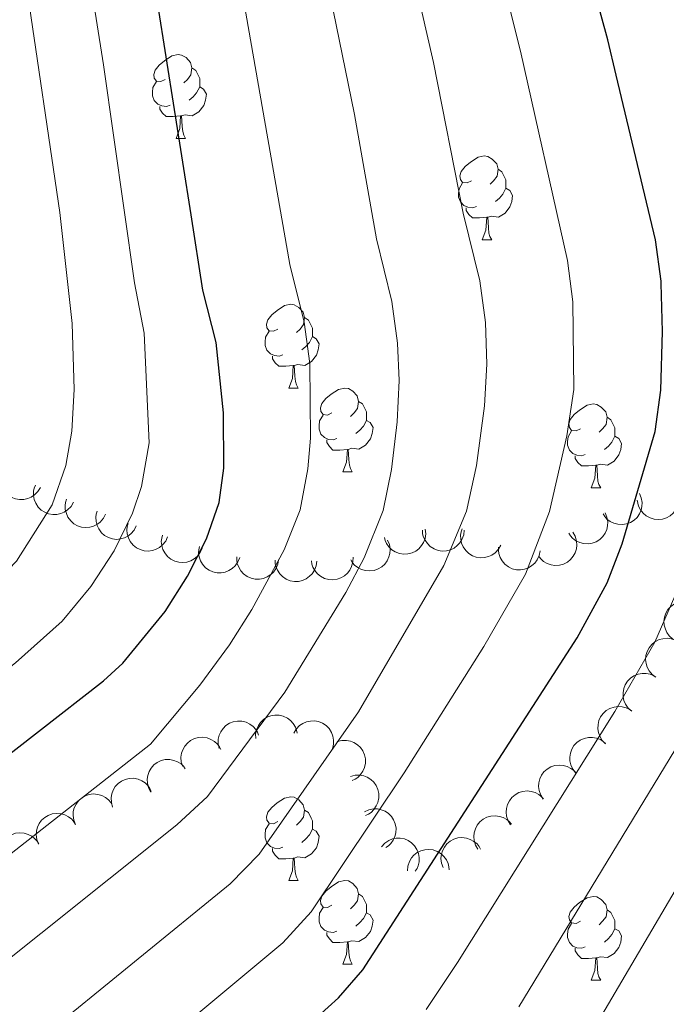
# Model space of a CAD drawing. Units: metres. Extents: x 664324 to 668849, y 744088 to 747165.
# Drawn here: x 665786 to 665863, y 744815 to 744933 of the extents above; entities that cross this region are included whole.
import ezdxf

# ---------------------------------------------------------------- set-up
doc = ezdxf.new("R2010")
doc.units = ezdxf.units.M
doc.header["$MEASUREMENT"] = 0
for name, color, linetype, lineweight in [('Carátula', 7, 'Continuous', 5), ('Elementos auxiliares', 7, 'Continuous', 5), ('Entidades rústicas y varios', 7, 'Continuous', 5), ('Relieve y altimetría', 7, 'Continuous', 5)]:
    doc.layers.add(name, color=color, linetype=linetype, lineweight=lineweight)

msp = doc.modelspace()

# ---------------------------------------------------------------- linework, layer by layer
at = {"layer": 'Carátula', "color": 7, "linetype": 'Continuous', "lineweight": 0}
msp.add_3dface([(664395.746, 744088.203), (668849.429, 744196.296), (668777.368, 747165.432), (664323.684, 747057.34)], dxfattribs=at)
at = {"layer": 'Elementos auxiliares', "color": 250, "linetype": 'Continuous', "lineweight": 0}
msp.add_3dface([(668616.45, 746899.21), (668673.25, 744585.86), (665267.85, 744503.21), (665212.19, 746816.58)], dxfattribs=at)
at = {"layer": 'Entidades rústicas y varios', "color": 92, "linetype": 'Continuous', "lineweight": 0, "flags": 128}
for points in [[(665803.03, 744926.06), (665802.5, 744925.795), (665801.97, 744925.85), (665801.705, 744926.22), (665801.65, 744926.645), (665801.81, 744927.165), (665802.29, 744927.76), (665802.925, 744928.29), (665803.825, 744928.875), (665804.57, 744929.035), (665804.995, 744928.98), (665805.525, 744928.665), (665806.055, 744928.08), (665806.215, 744927.44), (665806.105, 744926.59), (665805.68, 744926.06), (665805.26, 744925.635)], [(665806.215, 744927.44), (665806.69, 744927.125), (665807.005, 744926.485), (665807.165, 744926.165), (665807.165, 744925.585), (665807.165, 744925.16), (665806.795, 744924.47), (665806.375, 744923.99), (665805.895, 744923.57)], [(665803.615, 744922.98), (665803.19, 744922.82), (665802.605, 744922.88), (665802.13, 744923.09), (665801.705, 744923.515), (665801.49, 744924.1), (665801.49, 744924.52), (665801.545, 744925.105), (665801.97, 744925.795)], [(665807.165, 744925.16), (665807.62, 744924.91), (665807.965, 744924.295), (665807.855, 744923.57), (665807.645, 744922.93), (665807.06, 744922.19), (665806.265, 744921.71), (665805.415, 744921.815), (665804.985, 744921.685)], [(665804.875, 744921.685), (665803.985, 744921.6), (665803.14, 744921.6), (665802.715, 744922.03), (665802.395, 744922.505), (665802.395, 744922.82)], [(665804.33, 744919), (665804.765, 744920.16), (665804.875, 744921.685), (665804.985, 744921.685), (665805.02, 744921.1), (665805.055, 744920.415), (665805.125, 744919.8), (665805.24, 744919.4), (665805.455, 744919)], [(665804.33, 744919), (665805.455, 744919)], [(665839.721, 744913.92), (665839.191, 744913.655), (665838.661, 744913.71), (665838.396, 744914.08), (665838.341, 744914.505), (665838.501, 744915.025), (665838.981, 744915.62), (665839.616, 744916.15), (665840.516, 744916.735), (665841.261, 744916.895), (665841.686, 744916.84), (665842.216, 744916.525), (665842.746, 744915.94), (665842.906, 744915.3), (665842.796, 744914.45), (665842.371, 744913.92), (665841.951, 744913.495)], [(665842.906, 744915.3), (665843.381, 744914.985), (665843.696, 744914.345), (665843.856, 744914.025), (665843.856, 744913.445), (665843.856, 744913.02), (665843.486, 744912.33), (665843.066, 744911.85), (665842.586, 744911.43)], [(665840.306, 744910.84), (665839.881, 744910.68), (665839.296, 744910.74), (665838.821, 744910.95), (665838.396, 744911.375), (665838.181, 744911.96), (665838.181, 744912.38), (665838.236, 744912.965), (665838.661, 744913.655)], [(665843.856, 744913.02), (665844.311, 744912.77), (665844.656, 744912.155), (665844.546, 744911.43), (665844.336, 744910.79), (665843.751, 744910.05), (665842.956, 744909.57), (665842.106, 744909.675), (665841.676, 744909.545)], [(665841.566, 744909.545), (665840.676, 744909.46), (665839.831, 744909.46), (665839.406, 744909.89), (665839.086, 744910.365), (665839.086, 744910.68)], [(665841.021, 744906.86), (665841.456, 744908.02), (665841.566, 744909.545), (665841.676, 744909.545), (665841.711, 744908.96), (665841.746, 744908.275), (665841.816, 744907.66), (665841.931, 744907.26), (665842.146, 744906.86)], [(665841.021, 744906.86), (665842.146, 744906.86)], [(665816.533, 744896.151), (665816.003, 744895.886), (665815.473, 744895.941), (665815.208, 744896.311), (665815.153, 744896.736), (665815.313, 744897.256), (665815.793, 744897.851), (665816.428, 744898.381), (665817.328, 744898.966), (665818.073, 744899.126), (665818.498, 744899.071), (665819.028, 744898.756), (665819.558, 744898.171), (665819.718, 744897.531), (665819.608, 744896.681), (665819.183, 744896.151), (665818.763, 744895.726)], [(665819.718, 744897.531), (665820.193, 744897.216), (665820.508, 744896.576), (665820.668, 744896.256), (665820.668, 744895.676), (665820.668, 744895.251), (665820.298, 744894.561), (665819.878, 744894.081), (665819.398, 744893.661)], [(665817.118, 744893.071), (665816.693, 744892.911), (665816.108, 744892.971), (665815.633, 744893.181), (665815.208, 744893.606), (665814.993, 744894.191), (665814.993, 744894.611), (665815.048, 744895.196), (665815.473, 744895.886)], [(665820.668, 744895.251), (665821.123, 744895.001), (665821.468, 744894.386), (665821.358, 744893.661), (665821.148, 744893.021), (665820.563, 744892.281), (665819.768, 744891.801), (665818.918, 744891.906), (665818.488, 744891.776)], [(665818.378, 744891.776), (665817.488, 744891.691), (665816.643, 744891.691), (665816.218, 744892.121), (665815.898, 744892.596), (665815.898, 744892.911)], [(665817.833, 744889.091), (665818.268, 744890.251), (665818.378, 744891.776), (665818.488, 744891.776), (665818.523, 744891.191), (665818.558, 744890.506), (665818.628, 744889.891), (665818.743, 744889.491), (665818.958, 744889.091)], [(665817.833, 744889.091), (665818.958, 744889.091)], [(665823.008, 744886.116), (665822.478, 744885.851), (665821.948, 744885.906), (665821.683, 744886.276), (665821.628, 744886.701), (665821.788, 744887.221), (665822.268, 744887.816), (665822.903, 744888.346), (665823.803, 744888.931), (665824.548, 744889.091), (665824.973, 744889.036), (665825.503, 744888.721), (665826.033, 744888.136), (665826.193, 744887.496), (665826.083, 744886.646), (665825.658, 744886.116), (665825.238, 744885.691)], [(665826.193, 744887.496), (665826.668, 744887.181), (665826.983, 744886.541), (665827.143, 744886.221), (665827.143, 744885.641), (665827.143, 744885.216), (665826.773, 744884.526), (665826.353, 744884.046), (665825.873, 744883.626)], [(665852.78, 744884.211), (665852.25, 744883.946), (665851.72, 744884.001), (665851.455, 744884.371), (665851.4, 744884.796), (665851.56, 744885.316), (665852.04, 744885.911), (665852.675, 744886.441), (665853.575, 744887.026), (665854.32, 744887.186), (665854.745, 744887.131), (665855.275, 744886.816), (665855.805, 744886.231), (665855.965, 744885.591), (665855.855, 744884.741), (665855.43, 744884.211), (665855.01, 744883.786)], [(665823.593, 744883.036), (665823.168, 744882.876), (665822.583, 744882.936), (665822.108, 744883.146), (665821.683, 744883.571), (665821.468, 744884.156), (665821.468, 744884.576), (665821.523, 744885.161), (665821.948, 744885.851)], [(665827.143, 744885.216), (665827.598, 744884.966), (665827.943, 744884.351), (665827.833, 744883.626), (665827.623, 744882.986), (665827.038, 744882.246), (665826.243, 744881.766), (665825.393, 744881.871), (665824.963, 744881.741)], [(665855.965, 744885.591), (665856.44, 744885.276), (665856.755, 744884.636), (665856.915, 744884.316), (665856.915, 744883.736), (665856.915, 744883.311), (665856.545, 744882.621), (665856.125, 744882.141), (665855.645, 744881.721)], [(665853.365, 744881.131), (665852.94, 744880.971), (665852.355, 744881.031), (665851.88, 744881.241), (665851.455, 744881.666), (665851.24, 744882.251), (665851.24, 744882.671), (665851.295, 744883.256), (665851.72, 744883.946)], [(665824.853, 744881.741), (665823.963, 744881.656), (665823.118, 744881.656), (665822.693, 744882.086), (665822.373, 744882.561), (665822.373, 744882.876)], [(665856.915, 744883.311), (665857.37, 744883.061), (665857.715, 744882.446), (665857.605, 744881.721), (665857.395, 744881.081), (665856.81, 744880.341), (665856.015, 744879.861), (665855.165, 744879.966), (665854.735, 744879.836)], [(665824.308, 744879.056), (665824.743, 744880.216), (665824.853, 744881.741), (665824.963, 744881.741), (665824.998, 744881.156), (665825.033, 744880.471), (665825.103, 744879.856), (665825.218, 744879.456), (665825.433, 744879.056)], [(665854.625, 744879.836), (665853.735, 744879.751), (665852.89, 744879.751), (665852.465, 744880.181), (665852.145, 744880.656), (665852.145, 744880.971)], [(665854.08, 744877.151), (665854.515, 744878.311), (665854.625, 744879.836), (665854.735, 744879.836), (665854.77, 744879.251), (665854.805, 744878.566), (665854.875, 744877.951), (665854.99, 744877.551), (665855.205, 744877.151)], [(665824.308, 744879.056), (665825.433, 744879.056)], [(665854.08, 744877.151), (665855.205, 744877.151)], [(665816.533, 744837.159), (665816.003, 744836.894), (665815.473, 744836.949), (665815.208, 744837.319), (665815.153, 744837.744), (665815.313, 744838.264), (665815.793, 744838.859), (665816.428, 744839.389), (665817.328, 744839.974), (665818.073, 744840.134), (665818.498, 744840.079), (665819.028, 744839.764), (665819.558, 744839.179), (665819.718, 744838.539), (665819.608, 744837.689), (665819.183, 744837.159), (665818.763, 744836.734)], [(665819.718, 744838.539), (665820.193, 744838.224), (665820.508, 744837.584), (665820.668, 744837.264), (665820.668, 744836.684), (665820.668, 744836.259), (665820.298, 744835.569), (665819.878, 744835.089), (665819.398, 744834.669)], [(665817.118, 744834.079), (665816.693, 744833.919), (665816.108, 744833.979), (665815.633, 744834.189), (665815.208, 744834.614), (665814.993, 744835.199), (665814.993, 744835.619), (665815.048, 744836.204), (665815.473, 744836.894)], [(665820.668, 744836.259), (665821.123, 744836.009), (665821.468, 744835.394), (665821.358, 744834.669), (665821.148, 744834.029), (665820.563, 744833.289), (665819.768, 744832.809), (665818.918, 744832.914), (665818.488, 744832.784)], [(665818.378, 744832.784), (665817.488, 744832.699), (665816.643, 744832.699), (665816.218, 744833.129), (665815.898, 744833.604), (665815.898, 744833.919)], [(665817.833, 744830.099), (665818.268, 744831.259), (665818.378, 744832.784), (665818.488, 744832.784), (665818.523, 744832.199), (665818.558, 744831.514), (665818.628, 744830.899), (665818.743, 744830.499), (665818.958, 744830.099)], [(665817.833, 744830.099), (665818.958, 744830.099)], [(665823.008, 744827.124), (665822.478, 744826.859), (665821.948, 744826.914), (665821.683, 744827.284), (665821.628, 744827.709), (665821.788, 744828.229), (665822.268, 744828.824), (665822.903, 744829.354), (665823.803, 744829.939), (665824.548, 744830.099), (665824.973, 744830.044), (665825.503, 744829.729), (665826.033, 744829.144), (665826.193, 744828.504), (665826.083, 744827.654), (665825.658, 744827.124), (665825.238, 744826.699)], [(665826.193, 744828.504), (665826.668, 744828.189), (665826.983, 744827.549), (665827.143, 744827.229), (665827.143, 744826.649), (665827.143, 744826.224), (665826.773, 744825.534), (665826.353, 744825.054), (665825.873, 744824.634)], [(665852.78, 744825.219), (665852.25, 744824.954), (665851.72, 744825.009), (665851.455, 744825.379), (665851.4, 744825.804), (665851.56, 744826.324), (665852.04, 744826.919), (665852.675, 744827.449), (665853.575, 744828.034), (665854.32, 744828.194), (665854.745, 744828.139), (665855.275, 744827.824), (665855.805, 744827.239), (665855.965, 744826.599), (665855.855, 744825.749), (665855.43, 744825.219), (665855.01, 744824.794)], [(665823.593, 744824.044), (665823.168, 744823.884), (665822.583, 744823.944), (665822.108, 744824.154), (665821.683, 744824.579), (665821.468, 744825.164), (665821.468, 744825.584), (665821.523, 744826.169), (665821.948, 744826.859)], [(665827.143, 744826.224), (665827.598, 744825.974), (665827.943, 744825.359), (665827.833, 744824.634), (665827.623, 744823.994), (665827.038, 744823.254), (665826.243, 744822.774), (665825.393, 744822.879), (665824.963, 744822.749)], [(665855.965, 744826.599), (665856.44, 744826.284), (665856.755, 744825.644), (665856.915, 744825.324), (665856.915, 744824.744), (665856.915, 744824.319), (665856.545, 744823.629), (665856.125, 744823.149), (665855.645, 744822.729)], [(665853.365, 744822.139), (665852.94, 744821.979), (665852.355, 744822.039), (665851.88, 744822.249), (665851.455, 744822.674), (665851.24, 744823.259), (665851.24, 744823.679), (665851.295, 744824.264), (665851.72, 744824.954)], [(665824.853, 744822.749), (665823.963, 744822.664), (665823.118, 744822.664), (665822.693, 744823.094), (665822.373, 744823.569), (665822.373, 744823.884)], [(665856.915, 744824.319), (665857.37, 744824.069), (665857.715, 744823.454), (665857.605, 744822.729), (665857.395, 744822.089), (665856.81, 744821.349), (665856.015, 744820.869), (665855.165, 744820.974), (665854.735, 744820.844)], [(665824.308, 744820.064), (665824.743, 744821.224), (665824.853, 744822.749), (665824.963, 744822.749), (665824.998, 744822.164), (665825.033, 744821.479), (665825.103, 744820.864), (665825.218, 744820.464), (665825.433, 744820.064)], [(665854.625, 744820.844), (665853.735, 744820.759), (665852.89, 744820.759), (665852.465, 744821.189), (665852.145, 744821.664), (665852.145, 744821.979)], [(665854.08, 744818.159), (665854.515, 744819.319), (665854.625, 744820.844), (665854.735, 744820.844), (665854.77, 744820.259), (665854.805, 744819.574), (665854.875, 744818.959), (665854.99, 744818.559), (665855.205, 744818.159)], [(665824.308, 744820.064), (665825.433, 744820.064)], [(665854.08, 744818.159), (665855.205, 744818.159)]]:
    msp.add_lwpolyline(points, dxfattribs=at)
for points, elevation in [([(665788.065, 744877.184), (665787.781, 744876.699), (665787.371, 744876.281), (665786.97, 744876.012), (665786.558, 744875.843), (665786.078, 744875.731), (665785.586, 744875.718), (665785.103, 744875.803), (665784.638, 744875.992), (665784.21, 744876.266), (665783.85, 744876.623), (665783.551, 744877.086), (665783.386, 744877.53), (665783.291, 744878.015), (665783.285, 744878.507), (665783.366, 744878.88), (665783.508, 744879.242)], 1199.791), ([(665792.023, 744875.398), (665791.739, 744874.912), (665791.328, 744874.494), (665790.928, 744874.226), (665790.516, 744874.056), (665790.036, 744873.944), (665789.544, 744873.932), (665789.06, 744874.016), (665788.595, 744874.206), (665788.168, 744874.479), (665787.807, 744874.836), (665787.509, 744875.3), (665787.344, 744875.743), (665787.249, 744876.228), (665787.242, 744876.721), (665787.324, 744877.093), (665787.466, 744877.455)], 1197.313), ([(665795.874, 744873.983), (665795.62, 744873.482), (665795.236, 744873.04), (665794.852, 744872.748), (665794.451, 744872.554), (665793.978, 744872.413), (665793.488, 744872.371), (665793, 744872.426), (665792.525, 744872.588), (665792.082, 744872.835), (665791.7, 744873.17), (665791.374, 744873.615), (665791.183, 744874.047), (665791.059, 744874.526), (665791.023, 744875.017), (665791.082, 744875.393), (665791.202, 744875.763)], 1194.473), ([(665859.851, 744876.463), (665860.073, 744875.947), (665860.167, 744875.368), (665860.146, 744874.886), (665860.038, 744874.454), (665859.843, 744874.001), (665859.562, 744873.598), (665859.207, 744873.258), (665858.779, 744872.996), (665858.305, 744872.814), (665857.804, 744872.735), (665857.253, 744872.77), (665856.799, 744872.9), (665856.351, 744873.111), (665855.951, 744873.398), (665855.7, 744873.684), (665855.492, 744874.013)], 1163.904), ([(665864.583, 744876.003), (665864.561, 744875.441), (665864.396, 744874.879), (665864.169, 744874.453), (665863.885, 744874.11), (665863.514, 744873.785), (665863.086, 744873.542), (665862.62, 744873.389), (665862.12, 744873.338), (665861.614, 744873.378), (665861.128, 744873.523), (665860.647, 744873.792), (665860.293, 744874.105), (665859.98, 744874.489), (665859.743, 744874.92), (665859.64, 744875.287), (665859.594, 744875.673)], 1161.771), ([(665799.565, 744872.577), (665799.311, 744872.076), (665798.926, 744871.634), (665798.543, 744871.342), (665798.142, 744871.148), (665797.669, 744871.007), (665797.179, 744870.965), (665796.691, 744871.02), (665796.215, 744871.182), (665795.772, 744871.429), (665795.391, 744871.764), (665795.065, 744872.209), (665794.874, 744872.641), (665794.75, 744873.12), (665794.714, 744873.611), (665794.773, 744873.988), (665794.893, 744874.357)], 1191.407), ([(665855.74, 744874.152), (665855.962, 744873.636), (665856.056, 744873.057), (665856.035, 744872.575), (665855.927, 744872.143), (665855.732, 744871.69), (665855.451, 744871.287), (665855.096, 744870.947), (665854.667, 744870.685), (665854.194, 744870.503), (665853.693, 744870.424), (665853.142, 744870.459), (665852.688, 744870.589), (665852.24, 744870.8), (665851.84, 744871.087), (665851.589, 744871.373), (665851.381, 744871.702)], 1165.565), ([(665803.32, 744871.271), (665803.087, 744870.76), (665802.721, 744870.302), (665802.35, 744869.994), (665801.957, 744869.784), (665801.491, 744869.624), (665801.003, 744869.561), (665800.513, 744869.596), (665800.031, 744869.738), (665799.578, 744869.966), (665799.184, 744870.285), (665798.839, 744870.716), (665798.63, 744871.14), (665798.486, 744871.613), (665798.43, 744872.102), (665798.474, 744872.481), (665798.578, 744872.855)], 1188.381), ([(665834.19, 744872.185), (665834.244, 744871.625), (665834.156, 744871.046), (665833.989, 744870.594), (665833.754, 744870.215), (665833.431, 744869.843), (665833.04, 744869.544), (665832.599, 744869.33), (665832.11, 744869.211), (665831.604, 744869.182), (665831.103, 744869.26), (665830.589, 744869.461), (665830.196, 744869.723), (665829.834, 744870.061), (665829.54, 744870.456), (665829.389, 744870.806), (665829.291, 744871.182)], 1174.274), ([(665838.85, 744872.06), (665838.791, 744871.501), (665838.588, 744870.951), (665838.333, 744870.541), (665838.027, 744870.218), (665837.636, 744869.918), (665837.192, 744869.705), (665836.717, 744869.583), (665836.215, 744869.565), (665835.713, 744869.639), (665835.238, 744869.816), (665834.775, 744870.116), (665834.442, 744870.452), (665834.156, 744870.856), (665833.948, 744871.302), (665833.87, 744871.675), (665833.85, 744872.063)], 1172.433), ([(665843.229, 744870.283), (665842.957, 744869.791), (665842.558, 744869.362), (665842.164, 744869.084), (665841.756, 744868.904), (665841.279, 744868.78), (665840.788, 744868.754), (665840.302, 744868.827), (665839.833, 744869.004), (665839.398, 744869.267), (665839.029, 744869.615), (665838.718, 744870.07), (665838.542, 744870.509), (665838.435, 744870.992), (665838.416, 744871.484), (665838.488, 744871.858), (665838.621, 744872.224)], 1170.791), ([(665807.45, 744869.891), (665807.217, 744869.38), (665806.851, 744868.922), (665806.48, 744868.615), (665806.087, 744868.404), (665805.621, 744868.244), (665805.133, 744868.182), (665804.643, 744868.216), (665804.161, 744868.358), (665803.709, 744868.587), (665803.314, 744868.905), (665802.969, 744869.336), (665802.761, 744869.76), (665802.617, 744870.234), (665802.56, 744870.723), (665802.604, 744871.101), (665802.708, 744871.476)], 1185.924), ([(665851.872, 744871.813), (665852.153, 744871.326), (665852.314, 744870.763), (665852.349, 744870.282), (665852.292, 744869.84), (665852.151, 744869.367), (665851.919, 744868.934), (665851.606, 744868.555), (665851.211, 744868.245), (665850.762, 744868.009), (665850.273, 744867.872), (665849.723, 744867.842), (665849.256, 744867.918), (665848.787, 744868.076), (665848.356, 744868.314), (665848.073, 744868.57), (665847.829, 744868.872)], 1167.678), ([(665811.948, 744868.78), (665811.744, 744868.257), (665811.404, 744867.78), (665811.05, 744867.452), (665810.669, 744867.22), (665810.212, 744867.035), (665809.728, 744866.946), (665809.238, 744866.954), (665808.749, 744867.069), (665808.284, 744867.272), (665807.872, 744867.569), (665807.505, 744867.98), (665807.273, 744868.392), (665807.103, 744868.857), (665807.02, 744869.342), (665807.043, 744869.722), (665807.126, 744870.102)], 1184.043), ([(665829.678, 744870.866), (665829.891, 744870.346), (665829.973, 744869.766), (665829.943, 744869.285), (665829.827, 744868.855), (665829.623, 744868.405), (665829.334, 744868.007), (665828.973, 744867.675), (665828.54, 744867.421), (665828.063, 744867.248), (665827.56, 744867.179), (665827.011, 744867.224), (665826.559, 744867.362), (665826.115, 744867.582), (665825.721, 744867.876), (665825.475, 744868.168), (665825.274, 744868.5)], 1175.861), ([(665847.947, 744869.58), (665847.838, 744869.029), (665847.588, 744868.499), (665847.298, 744868.114), (665846.964, 744867.819), (665846.547, 744867.556), (665846.087, 744867.382), (665845.602, 744867.303), (665845.101, 744867.33), (665844.607, 744867.448), (665844.149, 744867.667), (665843.715, 744868.006), (665843.414, 744868.371), (665843.165, 744868.798), (665842.997, 744869.261), (665842.952, 744869.64), (665842.967, 744870.028)], 1169.413), ([(665816.606, 744868.529), (665816.511, 744867.975), (665816.274, 744867.439), (665815.994, 744867.047), (665815.668, 744866.744), (665815.258, 744866.47), (665814.802, 744866.285), (665814.319, 744866.194), (665813.817, 744866.208), (665813.321, 744866.314), (665812.858, 744866.521), (665812.415, 744866.85), (665812.105, 744867.206), (665811.845, 744867.628), (665811.666, 744868.086), (665811.612, 744868.463), (665811.617, 744868.852)], 1182.18), ([(665825.53, 744868.831), (665825.52, 744868.269), (665825.367, 744867.704), (665825.15, 744867.273), (665824.873, 744866.924), (665824.51, 744866.591), (665824.087, 744866.339), (665823.624, 744866.176), (665823.126, 744866.113), (665822.619, 744866.142), (665822.13, 744866.277), (665821.643, 744866.534), (665821.282, 744866.84), (665820.961, 744867.217), (665820.714, 744867.643), (665820.603, 744868.007), (665820.549, 744868.392)], 1177.757), ([(665821.197, 744868.358), (665821.125, 744867.801), (665820.911, 744867.255), (665820.647, 744866.852), (665820.334, 744866.535), (665819.935, 744866.245), (665819.487, 744866.041), (665819.009, 744865.93), (665818.507, 744865.923), (665818.007, 744866.008), (665817.535, 744866.196), (665817.08, 744866.506), (665816.755, 744866.85), (665816.478, 744867.26), (665816.28, 744867.71), (665816.21, 744868.085), (665816.199, 744868.474)], 1180.218), ([(665864.361, 744858.748), (665863.864, 744859.009), (665863.427, 744859.4), (665863.141, 744859.788), (665862.953, 744860.192), (665862.82, 744860.667), (665862.785, 744861.157), (665862.847, 744861.644), (665863.016, 744862.118), (665863.27, 744862.557), (665863.61, 744862.933), (665864.059, 744863.253), (665864.494, 744863.437), (665864.975, 744863.554), (665865.467, 744863.583), (665865.842, 744863.518), (665866.21, 744863.393)], 1155.205), ([(665861.825, 744854.448), (665861.372, 744854.781), (665861, 744855.233), (665860.774, 744855.66), (665860.649, 744856.088), (665860.588, 744856.577), (665860.627, 744857.067), (665860.762, 744857.539), (665860.999, 744857.982), (665861.316, 744858.378), (665861.709, 744858.699), (665862.201, 744858.948), (665862.659, 744859.065), (665863.152, 744859.109), (665863.642, 744859.064), (665864.004, 744858.944), (665864.349, 744858.765)], 1154.903), ([(665858.938, 744850.369), (665858.516, 744850.74), (665858.183, 744851.223), (665857.996, 744851.667), (665857.908, 744852.104), (665857.889, 744852.596), (665857.97, 744853.082), (665858.145, 744853.54), (665858.42, 744853.961), (665858.77, 744854.328), (665859.189, 744854.614), (665859.701, 744854.819), (665860.167, 744854.897), (665860.662, 744854.898), (665861.146, 744854.811), (665861.496, 744854.659), (665861.825, 744854.452)], 1154.757), ([(665855.791, 744846.484), (665855.393, 744846.881), (665855.092, 744847.383), (665854.933, 744847.839), (665854.873, 744848.28), (665854.886, 744848.773), (665854.998, 744849.252), (665855.201, 744849.699), (665855.502, 744850.101), (665855.875, 744850.446), (665856.311, 744850.704), (665856.835, 744850.877), (665857.305, 744850.924), (665857.799, 744850.894), (665858.277, 744850.776), (665858.617, 744850.603), (665858.931, 744850.375)], 1154.696), ([(665813.867, 744847.103), (665813.855, 744847.665), (665813.985, 744848.236), (665814.186, 744848.674), (665814.448, 744849.035), (665814.798, 744849.381), (665815.211, 744849.65), (665815.667, 744849.831), (665816.162, 744849.913), (665816.67, 744849.904), (665817.164, 744849.789), (665817.661, 744849.55), (665818.034, 744849.259), (665818.369, 744848.895), (665818.632, 744848.48), (665818.758, 744848.12), (665818.827, 744847.737)], 1173.725), ([(665809.483, 744845.903), (665809.361, 744846.452), (665809.378, 744847.038), (665809.489, 744847.507), (665809.676, 744847.912), (665809.951, 744848.32), (665810.303, 744848.664), (665810.715, 744848.931), (665811.185, 744849.108), (665811.685, 744849.198), (665812.192, 744849.182), (665812.726, 744849.045), (665813.148, 744848.833), (665813.548, 744848.541), (665813.888, 744848.185), (665814.081, 744847.856), (665814.223, 744847.495)], 1175.747), ([(665818.436, 744847.756), (665818.721, 744848.24), (665819.133, 744848.657), (665819.535, 744848.924), (665819.948, 744849.092), (665820.428, 744849.202), (665820.92, 744849.213), (665821.403, 744849.127), (665821.868, 744848.935), (665822.294, 744848.66), (665822.653, 744848.302), (665822.95, 744847.837), (665823.113, 744847.393), (665823.207, 744846.907), (665823.211, 744846.415), (665823.128, 744846.043), (665822.985, 744845.682)], 1171.528), ([(665805.13, 744843.738), (665804.957, 744844.273), (665804.918, 744844.857), (665804.984, 744845.335), (665805.132, 744845.755), (665805.368, 744846.188), (665805.686, 744846.564), (665806.07, 744846.869), (665806.521, 744847.09), (665807.01, 744847.227), (665807.516, 744847.258), (665808.061, 744847.173), (665808.502, 744847.001), (665808.927, 744846.749), (665809.299, 744846.426), (665809.523, 744846.117), (665809.699, 744845.771)], 1176.973), ([(665823.63, 744846.734), (665824.173, 744846.879), (665824.759, 744846.887), (665825.232, 744846.795), (665825.644, 744846.625), (665826.064, 744846.367), (665826.422, 744846.03), (665826.706, 744845.629), (665826.903, 744845.167), (665827.014, 744844.672), (665827.019, 744844.165), (665826.905, 744843.625), (665826.71, 744843.195), (665826.435, 744842.783), (665826.093, 744842.429), (665825.773, 744842.222), (665825.418, 744842.064)], 1169.543), ([(665852.211, 744842.992), (665851.861, 744843.432), (665851.62, 744843.965), (665851.514, 744844.436), (665851.505, 744844.881), (665851.574, 744845.369), (665851.74, 744845.833), (665851.994, 744846.253), (665852.339, 744846.618), (665852.748, 744846.918), (665853.211, 744847.125), (665853.751, 744847.236), (665854.224, 744847.23), (665854.711, 744847.143), (665855.173, 744846.971), (665855.49, 744846.76), (665855.776, 744846.497)], 1154.7), ([(665801.291, 744840.694), (665801.028, 744841.19), (665800.888, 744841.759), (665800.87, 744842.241), (665800.942, 744842.681), (665801.099, 744843.148), (665801.347, 744843.573), (665801.673, 744843.94), (665802.079, 744844.236), (665802.536, 744844.455), (665803.03, 744844.575), (665803.581, 744844.585), (665804.044, 744844.492), (665804.508, 744844.318), (665804.93, 744844.065), (665805.203, 744843.799), (665805.437, 744843.489)], 1178.18), ([(665848.328, 744839.845), (665848.02, 744840.315), (665847.829, 744840.869), (665847.767, 744841.347), (665847.799, 744841.792), (665847.913, 744842.271), (665848.121, 744842.717), (665848.412, 744843.112), (665848.789, 744843.444), (665849.225, 744843.705), (665849.705, 744843.868), (665850.253, 744843.929), (665850.723, 744843.879), (665851.2, 744843.748), (665851.644, 744843.534), (665851.94, 744843.295), (665852.201, 744843.007)], 1154.838), ([(665825.225, 744842.567), (665825.769, 744842.712), (665826.354, 744842.72), (665826.828, 744842.629), (665827.24, 744842.459), (665827.66, 744842.2), (665828.018, 744841.863), (665828.302, 744841.463), (665828.499, 744841), (665828.61, 744840.505), (665828.614, 744839.998), (665828.5, 744839.459), (665828.305, 744839.028), (665828.031, 744838.616), (665827.689, 744838.262), (665827.369, 744838.055), (665827.014, 744837.898)], 1167.286), ([(665796.729, 744838.898), (665796.573, 744839.438), (665796.554, 744840.024), (665796.635, 744840.499), (665796.797, 744840.914), (665797.047, 744841.339), (665797.377, 744841.704), (665797.772, 744841.996), (665798.23, 744842.202), (665798.723, 744842.322), (665799.23, 744842.337), (665799.772, 744842.233), (665800.206, 744842.047), (665800.624, 744841.781), (665800.985, 744841.446), (665801.197, 744841.13), (665801.362, 744840.778)], 1179.165), ([(665792.267, 744836.793), (665792.059, 744837.315), (665791.981, 744837.896), (665792.015, 744838.377), (665792.135, 744838.806), (665792.342, 744839.254), (665792.634, 744839.65), (665792.997, 744839.979), (665793.433, 744840.23), (665793.911, 744840.399), (665794.414, 744840.464), (665794.964, 744840.415), (665795.414, 744840.273), (665795.856, 744840.049), (665796.248, 744839.752), (665796.492, 744839.458), (665796.69, 744839.125)], 1179.937), ([(665844.41, 744836.782), (665844.111, 744837.259), (665843.931, 744837.816), (665843.879, 744838.296), (665843.92, 744838.739), (665844.043, 744839.217), (665844.26, 744839.658), (665844.559, 744840.047), (665844.943, 744840.372), (665845.383, 744840.623), (665845.867, 744840.777), (665846.416, 744840.827), (665846.885, 744840.768), (665847.359, 744840.627), (665847.799, 744840.404), (665848.09, 744840.159), (665848.345, 744839.866)], 1155.305), ([(665787.855, 744834.468), (665787.647, 744834.99), (665787.569, 744835.571), (665787.603, 744836.052), (665787.723, 744836.481), (665787.929, 744836.928), (665788.221, 744837.324), (665788.585, 744837.654), (665789.021, 744837.904), (665789.499, 744838.073), (665790.002, 744838.138), (665790.551, 744838.089), (665791.002, 744837.947), (665791.444, 744837.724), (665791.836, 744837.426), (665792.08, 744837.133), (665792.278, 744836.799)], 1180.29), ([(665826.91, 744838.341), (665827.422, 744838.575), (665827.998, 744838.681), (665828.48, 744838.671), (665828.914, 744838.572), (665829.372, 744838.388), (665829.781, 744838.116), (665830.129, 744837.769), (665830.4, 744837.347), (665830.593, 744836.877), (665830.683, 744836.378), (665830.661, 744835.827), (665830.541, 744835.369), (665830.34, 744834.917), (665830.063, 744834.511), (665829.782, 744834.253), (665829.458, 744834.038)], 1165.231), ([(665840.505, 744833.851), (665840.217, 744834.333), (665840.049, 744834.895), (665840.007, 744835.375), (665840.058, 744835.818), (665840.191, 744836.292), (665840.418, 744836.729), (665840.725, 744837.112), (665841.116, 744837.428), (665841.561, 744837.67), (665842.048, 744837.813), (665842.598, 744837.851), (665843.066, 744837.782), (665843.537, 744837.631), (665843.971, 744837.399), (665844.258, 744837.147), (665844.506, 744836.849)], 1156.309), ([(665783.443, 744832.142), (665783.234, 744832.664), (665783.157, 744833.245), (665783.191, 744833.726), (665783.31, 744834.155), (665783.517, 744834.603), (665783.809, 744834.999), (665784.173, 744835.328), (665784.609, 744835.579), (665785.087, 744835.748), (665785.59, 744835.813), (665786.139, 744835.764), (665786.59, 744835.622), (665787.032, 744835.398), (665787.424, 744835.101), (665787.667, 744834.808), (665787.866, 744834.474)], 1180.644), ([(665828.951, 744834.15), (665829.329, 744834.567), (665829.816, 744834.891), (665830.264, 744835.071), (665830.702, 744835.152), (665831.195, 744835.162), (665831.679, 744835.074), (665832.134, 744834.891), (665832.55, 744834.61), (665832.912, 744834.254), (665833.191, 744833.83), (665833.388, 744833.315), (665833.458, 744832.848), (665833.451, 744832.353), (665833.356, 744831.87), (665833.199, 744831.522), (665832.986, 744831.197)], 1163.149), ([(665836.323, 744831.642), (665836.131, 744832.17), (665836.071, 744832.753), (665836.12, 744833.233), (665836.253, 744833.658), (665836.474, 744834.099), (665836.778, 744834.486), (665837.151, 744834.804), (665837.594, 744835.041), (665838.078, 744835.195), (665838.583, 744835.244), (665839.13, 744835.178), (665839.576, 744835.022), (665840.011, 744834.785), (665840.394, 744834.476), (665840.628, 744834.175), (665840.816, 744833.835)], 1157.88), ([(665832.044, 744831.273), (665832.092, 744831.833), (665832.284, 744832.386), (665832.531, 744832.801), (665832.831, 744833.13), (665833.216, 744833.437), (665833.655, 744833.659), (665834.128, 744833.79), (665834.63, 744833.818), (665835.133, 744833.754), (665835.612, 744833.586), (665836.081, 744833.295), (665836.419, 744832.965), (665836.713, 744832.567), (665836.93, 744832.125), (665837.015, 744831.753), (665837.043, 744831.366)], 1160.22)]:
    msp.add_lwpolyline(points, dxfattribs=dict(at, elevation=elevation))
at = {"layer": 'Relieve y altimetría', "color": 30, "linetype": 'Continuous', "lineweight": 0, "flags": 128}
for points, elevation in [([(665700.104, 744812.909), (665727.954, 744819.387), (665732.657, 744821.07), (665741.867, 744825.934), (665763.534, 744840.202), (665768.767, 744843.347), (665785.081, 744856.166), (665790.673, 744861.176), (665794.117, 744865.297), (665796.916, 744869.605), (665799.105, 744874.099), (665800.19, 744877.308), (665801.101, 744882.518), (665800.513, 744895.676), (665799.347, 744901.703), (665795.625, 744927.805), (665789.466, 744966.697)], 1180), ([(665751.569, 744810.485), (665774.711, 744825.623), (665801.277, 744846.436), (665807.163, 744853.513), (665810.743, 744858.31), (665813.396, 744862.548), (665817.289, 744869.72), (665819.181, 744874.484), (665820.098, 744879.399), (665820.421, 744883.07), (665820.34, 744892.024), (665819.66, 744896.992), (665817.942, 744903.9), (665807.15, 744965.729)], 1170), ([(665674.607, 744814.452), (665681.429, 744815.947), (665696.536, 744819.648), (665723.776, 744827.179), (665728.443, 744828.963), (665737.59, 744833.72), (665758.99, 744847.41), (665765.315, 744850.894), (665778.46, 744861.37), (665785.2, 744868.337), (665789.469, 744875.083), (665791.126, 744879.797), (665791.821, 744883.939), (665792.119, 744888.918), (665791.889, 744896.819), (665790.412, 744910.131), (665782.297, 744964.927)], 1185), ([(665791.773, 744801.52), (665817.125, 744822.646), (665820.505, 744826.325), (665831.667, 744842.985), (665841.211, 744858.119), (665846.18, 744866.776), (665849.061, 744874.299), (665851.15, 744883.348), (665851.987, 744888.9), (665851.875, 744899.404), (665851.232, 744904.376), (665845.615, 744929.44), (665839.05, 744955.542)], 1155), ([(665787.897, 744811.015), (665810.794, 744829.685), (665814.291, 744833.252), (665826.176, 744850.305), (665836.41, 744867.824), (665839.118, 744874.355), (665840.312, 744879.822), (665841.284, 744886.967), (665841.579, 744891.953), (665841.417, 744896.936), (665840.708, 744901.915), (665838.734, 744910.048), (665835.179, 744928.094), (665829.279, 744953.844)], 1160), ([(665771.646, 744811.646), (665779.925, 744817.258), (665804.433, 744836.756), (665808.077, 744840.178), (665817.343, 744852.662), (665824.663, 744864.586), (665826.851, 744868.758), (665829.151, 744874.419), (665830.153, 744879.316), (665830.839, 744885.026), (665831.062, 744890.008), (665830.879, 744894.477), (665830.184, 744899.453), (665828.338, 744906.974), (665825.697, 744921.837), (665819.507, 744952.144)], 1165), ([(665834.299, 744814.639), (665838.054, 744820.256), (665856.891, 744850.337), (665861.695, 744858.652), (665866.077, 744868.744)], 1145), ([(665845.411, 744814.967), (665864.101, 744845.73)], 1140), ([(665741.983, 744665.759), (665760.216, 744689.348), (665768.313, 744708.279), (665771.196, 744722.386), (665772.089, 744731.201), (665771.614, 744742.782), (665770.162, 744750.185), (665769.15, 744753.696), (665768.585, 744755.793), (665768.247, 744757), (665768.656, 744757.691), (665769.288, 744757.703), (665775.133, 744757.862), (665784.374, 744759.611), (665801.824, 744764.83), (665810.388, 744769.298), (665814.618, 744771.957), (665832.067, 744786.098), (665849.457, 744805.122), (665852.753, 744809.683), (665855.361, 744813.951), (665871.311, 744841.127)], 1135)]:
    msp.add_lwpolyline(points, dxfattribs=dict(at, elevation=elevation))
at = {"layer": 'Relieve y altimetría', "color": 30, "linetype": 'Continuous', "lineweight": 30, "flags": 128}
for points, elevation in [([(665857.054, 744926.579), (665856.051, 744930.788), (665848.822, 744957.242)], 1150), ([(665806.122, 744909.834), (665802.128, 744935.08)], 1175), ([(665862.443, 744901.612), (665862.435, 744901.881), (665861.756, 744906.837), (665857.054, 744926.579)], 1150), ([(665731.515, 744811.452), (665741.401, 744815.373), (665746.145, 744818.148), (665772.219, 744835.798), (665795.649, 744854.034), (665797.949, 744856.132), (665803.019, 744862.338), (665805.681, 744866.549), (665807.985, 744871.013), (665809.486, 744875.36), (665810.043, 744879.48), (665810.028, 744886.119), (665809.137, 744894.532), (665807.547, 744900.826), (665806.122, 744909.834)], 1175), ([(665820.068, 744812.689), (665823.79, 744816.051), (665826.72, 744819.398), (665852.395, 744859.148), (665855.975, 744865.746), (665857.783, 744870.41), (665861.725, 744883.87), (665862.4, 744888.828), (665862.614, 744895.844), (665862.443, 744901.612)], 1150)]:
    msp.add_lwpolyline(points, dxfattribs=dict(at, elevation=elevation))

doc.saveas('drawing.dxf')
